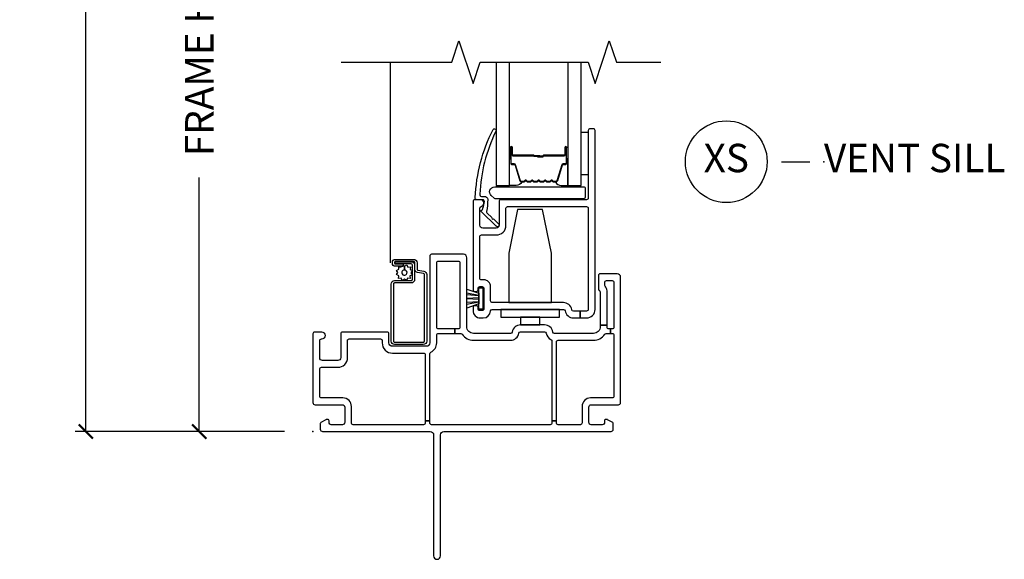
# Model space of a CAD drawing. Units: inches. Extents: x 2 to 194, y 2 to 127.
# Drawn here: x 49 to 58, y 104 to 109 of the extents above; entities that cross this region are included whole.
import ezdxf

# ---------------------------------------------------------------- set-up
doc = ezdxf.new("R2010")
doc.units = ezdxf.units.IN
doc.header["$MEASUREMENT"] = 0
doc.layers.get('Defpoints').update_dxf_attribs({"color": 253})
for name, color, linetype in [('ZP-ANNO-DIMS-DWNLD', 2, 'Continuous'), ('ZP-ANNO-MARK', 9, 'Continuous'), ('ZP-ANNO-TITL', 44, 'Continuous'), ('ZP-SECT-ALUM', 63, 'Continuous'), ('ZP-SECT-GLAS', 153, 'Continuous'), ('ZP-SECT-HDWR', 53, 'Continuous'), ('ZP-SECT-SCRN', 234, 'Screen'), ('ZP-SECT-SEAL', 8, 'Continuous'), ('ZP-SECT-VINL', 130, 'Continuous'), ('ZP-SECT-WSTP', 40, 'Continuous')]:
    doc.layers.add(name, color=color, linetype=linetype)
doc.layers.add('ZP-ANNO-NPLT', color=7, linetype='Continuous', plot=False)
doc.styles.get("Standard").update_dxf_attribs({"font": 'arial.ttf'})
doc.linetypes.add('Screen', pattern='A,0.0625,-0.09375,[133,ltypeshp.shx,S=0.0375,R=0,X=-0.0625,Y=0],-0.0625,0.03125', length=0.25)
doc.dimstyles.new('Frame Make Height and Width', dxfattribs={"dimtxt": 0.25, "dimasz": 0.125, "dimexe": 0.09375, "dimexo": 0.25, "dimgap": 0.0875, "dimtad": 0, "dimdec": 4, "dimzin": 10, "dimdsep": 46, "dimlunit": 5, "dimtxsty": 'Standard', "dimblk1": 'ARCHTICK', "dimblk2": 'ARCHTICK', "dimsah": 1, "dimcen": 0.09, "dimclrd": 256, "dimclre": 256, "dimclrt": 255, "dimadec": 3, "dimazin": 2, "dimtfac": 0.75, "dimtdec": 4, "dimtofl": 0, "dimtmove": 2, "dimatfit": 3, "dimfxl": 1, "dimfrac": 2, "dimtolj": 1, "dimtzin": 0, "dimlwd": -1, "dimlwe": -1, "dimarcsym": 0})

# ---------------------------------------------------------------- blocks, each defined once
blk = doc.blocks.new('109DCN - Cut Name Sill Vent X (XS)')
at = {"layer": 'ZP-ANNO-NPLT'}
blk.add_point((0, 0), dxfattribs=at)
at = {"layer": 'ZP-ANNO-TITL'}
blk.add_lwpolyline([(-0.09375, 0), (-0.03125, 0)], dxfattribs=at)
blk.add_circle((-0.215, 0), 0.09, dxfattribs=at)
at = {"layer": 'ZP-ANNO-TITL', "char_height": 0.0625}
for s, insert, width, attachment_point in [('XS', (-0.215, 0), 0.1375, 5), ('VENT SILL', (0, 0), 1.125, 4)]:
    blk.add_mtext(s, dxfattribs=dict(at, insert=insert, width=width, attachment_point=attachment_point))
blk = doc.blocks.new('101CS - Vin22 VE SW NF (2 11-16 in) OAW (Dual .75 in 3mm IG) V S X')
at = {"layer": 'ZP-ANNO-NPLT'}
blk.add_point((0, 0), dxfattribs=at)
at = {"layer": 'ZP-SECT-ALUM'}
for points in [[(2.142, 2.1975, 0.329751), (2.153, 2.2057), (2.1958, 2.3456, -0.329751), (2.2025, 2.3505), (2.2225, 2.3505, 0.414214), (2.234, 2.362), (2.234, 2.5, 1), (2.219, 2.5), (2.219, 2.4375, -0.414214), (2.214, 2.4325), (2.033, 2.4325, 0.414214), (2.028, 2.4275), (2.028, 2.4257, -0.414214), (2.0258, 2.4235), (1.978, 2.4235), (1.978, 2.419), (2.0258, 2.419, 0.414214), (2.0325, 2.4257), (2.0325, 2.4275, -0.414214), (2.033, 2.428), (2.214, 2.428, 0.414214), (2.2235, 2.4375), (2.2235, 2.5, -1), (2.2295, 2.5), (2.2295, 2.362, -0.414214), (2.2225, 2.355), (2.2025, 2.355, 0.329751), (2.1915, 2.3469), (2.1487, 2.207, -0.329751), (2.142, 2.202), (2.1188, 2.202, -0.198912), (2.1139, 2.2041), (2.1087, 2.2092, 0.414214), (2.0953, 2.2092), (2.0901, 2.2041, -0.198912), (2.0852, 2.202), (2.0618, 2.202, -0.198912), (2.0569, 2.2041), (2.0517, 2.2092, 0.414214), (2.0383, 2.2092), (2.0331, 2.2041, -0.198912), (2.0282, 2.202), (2.0048, 2.202, -0.198912), (1.9999, 2.2041), (1.9947, 2.2092, 0.414214), (1.9813, 2.2092), (1.9761, 2.2041, -0.198912), (1.9712, 2.202), (1.9478, 2.202, -0.198912), (1.9429, 2.2041), (1.9377, 2.2092, 0.414214), (1.9243, 2.2092), (1.9191, 2.2041, -0.198912), (1.9142, 2.202), (1.8908, 2.202, -0.198912), (1.8859, 2.2041), (1.8807, 2.2092, 0.414214), (1.8673, 2.2092), (1.8621, 2.2041, -0.198912), (1.8572, 2.202), (1.834, 2.202, -0.329751), (1.8273, 2.207), (1.7845, 2.3469, 0.329751), (1.7735, 2.355), (1.7535, 2.355, -0.414214), (1.7465, 2.362), (1.7465, 2.5, -1), (1.7525, 2.5), (1.7525, 2.4375, 0.414214), (1.762, 2.428), (1.9428, 2.428, -0.341999), (1.9438, 2.4273, 0.341999), (1.9486, 2.4235), (1.998, 2.4235), (1.998, 2.428), (1.949, 2.428, -0.327919), (1.948, 2.4287, 0.327919), (1.9428, 2.4325), (1.762, 2.4325, -0.414214), (1.757, 2.4375), (1.757, 2.5, 1), (1.742, 2.5), (1.742, 2.362, 0.414214), (1.7535, 2.3505), (1.7735, 2.3505, -0.329751), (1.7802, 2.3456), (1.823, 2.2057, 0.329751), (1.834, 2.1975), (1.8572, 2.1975, 0.198912), (1.8653, 2.2009), (1.8705, 2.2061, -0.414214), (1.8775, 2.2061), (1.8827, 2.2009, 0.198912), (1.8908, 2.1975), (1.9142, 2.1975, 0.198912), (1.9223, 2.2009), (1.9275, 2.2061, -0.414214), (1.9345, 2.2061), (1.9397, 2.2009, 0.198912), (1.9478, 2.1975), (1.9712, 2.1975, 0.198912), (1.9793, 2.2009), (1.9845, 2.2061, -0.414214), (1.9915, 2.2061), (1.9967, 2.2009, 0.198912), (2.0048, 2.1975), (2.0282, 2.1975, 0.198912), (2.0363, 2.2009), (2.0415, 2.2061, -0.414214), (2.0485, 2.2061), (2.0537, 2.2009, 0.198912), (2.0618, 2.1975), (2.0852, 2.1975, 0.198912), (2.0933, 2.2009), (2.0985, 2.2061, -0.414214), (2.1055, 2.2061), (2.1107, 2.2009, 0.198912), (2.1188, 2.1975)], [(0.896, 1.4651), (0.896, 1.3377, -0.414214), (0.866, 1.3078), (0.7195, 1.3078, 0.414214), (0.7095, 1.2978), (0.7095, 0.7953, 0.414214), (0.7195, 0.7853), (0.972, 0.7853, 0.414214), (0.982, 0.7953), (0.982, 1.3813, 0.36397), (0.9737, 1.3912), (0.9218, 1.4003, -0.36397), (0.897, 1.4299), (0.897, 1.4853, 0.414214), (0.887, 1.4953), (0.725, 1.4953, 0.414214), (0.72, 1.4903), (0.72, 1.4797, 0.414214), (0.725, 1.4747), (0.7937, 1.4747), (0.7937, 1.4547), (0.725, 1.4547, -0.414214), (0.7, 1.4797), (0.7, 1.4903, -0.414214), (0.725, 1.5153), (0.887, 1.5153, -0.414214), (0.917, 1.4853), (0.917, 1.4299, 0.36397), (0.9253, 1.42), (0.9772, 1.4109, -0.36397), (1.002, 1.3813), (1.002, 0.7953, -0.414214), (0.972, 0.7653), (0.7195, 0.7653, -0.414214), (0.6895, 0.7953), (0.6895, 1.2978, -0.414214), (0.7195, 1.3278), (0.866, 1.3278, 0.414214), (0.876, 1.3377), (0.876, 1.4651, 0.414214), (0.866, 1.475), (0.725, 1.475), (0.725, 1.495), (0.866, 1.495, -0.414214)]]:
    blk.add_lwpolyline(points, format="xyb", close=True, dxfattribs=at)
at = {"layer": 'ZP-SECT-GLAS', "flags": 128}
for points in [[(1.613, 3.25), (1.613, 2.165), (1.73, 2.165), (1.73, 3.25)], [(2.246, 3.25), (2.246, 2.165), (2.363, 2.165), (2.363, 3.25)]]:
    blk.add_lwpolyline(points, dxfattribs=at)
at = {"layer": 'ZP-SECT-HDWR'}
blk.add_lwpolyline([(1.571, 2.076, -0.683632), (1.6014, 2.1542), (2.3839, 2.1542, -0.414214), (2.3989, 2.1392), (2.3989, 2.0642, -0.414214), (2.3839, 2.0492), (1.606, 2.0492, -0.187908), (1.5959, 2.0531)], format="xyb", close=True, dxfattribs=at)
for points in [[(1.725, 1.135), (2.1, 1.135), (2.1, 1.569), (2.023, 1.955), (1.802, 1.955), (1.725, 1.569)], [(2.17, 1.075), (1.655, 1.075), (1.655, 1.005), (1.827, 1.005), (1.827, 0.9385), (1.997, 0.9385), (1.997, 1.005), (1.827, 1.005), (2.17, 1.005), (2.17, 1.075)]]:
    blk.add_lwpolyline(points, close=True, dxfattribs=at)
at = {"layer": 'ZP-SECT-SCRN'}
blk.add_line((0.682, 1.485), (0.682, 3.25), dxfattribs=at)
at = {"layer": 'ZP-SECT-SEAL'}
for points in [[(1.73, 2.3997), (1.742, 2.3997), (1.742, 2.5, -0.120168), (1.7428, 2.5035), (1.73, 2.5034)], [(2.246, 2.3997), (2.234, 2.3997), (2.234, 2.5, 0.120168), (2.2332, 2.5035), (2.246, 2.5034)], [(1.823, 2.2057, 0.329751), (1.834, 2.1975), (1.8402, 2.1975, -0.300665), (1.7886, 2.165), (1.73, 2.165), (1.73, 2.3997), (1.742, 2.3997), (1.742, 2.362, 0.414214), (1.7535, 2.3505), (1.7735, 2.3505, -0.329751), (1.7802, 2.3456)], [(2.153, 2.2057, -0.329751), (2.142, 2.1975), (2.1358, 2.1975, 0.300665), (2.1874, 2.165), (2.246, 2.165), (2.246, 2.3997), (2.234, 2.3997), (2.234, 2.362, -0.414214), (2.2225, 2.3505), (2.2025, 2.3505, 0.329751), (2.1958, 2.3456)]]:
    blk.add_lwpolyline(points, format="xyb", close=True, dxfattribs=at)
at = {"layer": 'ZP-SECT-VINL'}
for points in [[(2.485, 2.65, 0.414214), (2.47, 2.665), (2.44, 2.665, 0.414214), (2.425, 2.65), (2.425, 2.055, -0.414214), (2.41, 2.04), (1.655, 2.04, 0.414214), (1.64, 2.025), (1.64, 1.815, -0.414214), (1.615, 1.79), (1.495, 1.79, -0.414214), (1.47, 1.815), (1.47, 1.9661, -0.350001), (1.4817, 1.9808, 0.893792), (1.475, 2.04), (1.425, 2.04, 0.414214), (1.41, 2.025), (1.41, 1.2475, 0.414214), (1.425, 1.2325), (1.44, 1.2325, 0.414214), (1.455, 1.2475), (1.455, 1.26, -0.414214), (1.47, 1.275), (1.49, 1.275, -0.414214), (1.505, 1.26), (1.505, 1.08, -0.414214), (1.49, 1.065), (1.47, 1.065, -0.414214), (1.455, 1.08), (1.455, 1.0925, 0.414214), (1.44, 1.1075), (1.425, 1.1075, 0.414214), (1.41, 1.0925), (1.41, 1.065, 0.414214), (1.475, 1), (1.5002, 1, 0.396012), (1.565, 1.0609, -0.396012), (1.58, 1.075), (2.206, 1.075, -0.365977), (2.2208, 1.0625, 0.365977), (2.2947, 1), (2.352, 1), (2.352, 1.06), (2.294, 1.06, -0.365977), (2.2792, 1.0725, 0.365977), (2.2053, 1.135), (1.58, 1.135, -0.414214), (1.565, 1.15), (1.565, 1.275, 0.414214), (1.505, 1.335), (1.485, 1.335, -0.414214), (1.47, 1.35), (1.47, 1.715, -0.414214), (1.485, 1.73), (1.615, 1.73, 0.414214), (1.7, 1.815), (1.7, 1.965, -0.414214), (1.715, 1.98), (2.41, 1.98, -0.414214), (2.425, 1.965), (2.425, 1.075, -0.414214), (2.41, 1.06), (2.352, 1.06), (2.352, 1), (2.41, 1, 0.414214), (2.485, 1.075)], [(1.5789, 1.882, 1), (1.5898, 1.8716), (1.6354, 1.8279, -1.007232), (1.6145, 1.8064), (1.4851, 1.934, -0.423344), (1.4852, 1.9483), (1.4921, 1.9549, 0.219277), (1.4967, 1.9666, 0.05128), (1.5102, 2.025, 0.414214), (1.4952, 2.04), (1.4445, 2.04, -0.489627), (1.43, 2.0587, -0.106349), (1.5862, 2.6593, -1), (1.6098, 2.6407, 0.099728), (1.4693, 2.0891, 0.497915), (1.4837, 2.07), (1.5094, 2.07, -0.398454), (1.5394, 2.0416, -0.057736), (1.5284, 1.936, 0.190464), (1.533, 1.9259)], [(2.0393, 0.938), (1.8287, 0.938, 0.365977), (1.7548, 0.8755, -0.365977), (1.74, 0.863), (1.415, 0.863, -0.414214), (1.355, 0.923), (1.355, 1.53, 0.414214), (1.325, 1.56), (1.045, 1.56, 0.414214), (1.03, 1.545), (1.03, 0.78, -0.414214), (1, 0.75), (0.7, 0.75, -0.414214), (0.67, 0.78), (0.67, 0.86, 0.414214), (0.655, 0.875), (0.26, 0.875, 0.414214), (0.245, 0.86), (0.245, 0.65, -0.414214), (0.22, 0.625), (0.085, 0.625, -0.414214), (0.06, 0.65), (0.06, 0.8, -0.414214), (0.075, 0.815), (0.08, 0.815, 1), (0.08, 0.875), (0.015, 0.875, 0.414214), (0, 0.86), (0, 0.255, 0.414214), (0.02, 0.235), (0.26, 0.235, -0.414214), (0.28, 0.215), (0.28, 0.08, -0.414214), (0.26, 0.06), (0.162, 0.06, -0.414214), (0.142, 0.08), (0.142, 0.095, 0.414214), (0.132, 0.105), (0.1197, 0.105, 0.131652), (0.1147, 0.1037), (0.07, 0.0779, 0.267949), (0.065, 0.0692), (0.065, 0.02, 0.414214), (0.085, 0), (1.033, 0, -0.414214), (1.063, -0.03), (1.063, -1.095, 1), (1.123, -1.095), (1.123, -0.03, -0.414214), (1.153, 0), (2.625, 0, 0.414214), (2.645, 0.02), (2.645, 0.0692, 0.267949), (2.64, 0.0779), (2.5953, 0.1037, 0.131652), (2.5903, 0.105), (2.578, 0.105, 0.414214), (2.568, 0.095), (2.568, 0.08, -0.414214), (2.548, 0.06), (2.45, 0.06, -0.414214), (2.43, 0.08), (2.43, 0.215, -0.414214), (2.45, 0.235), (2.69, 0.235, 0.414214), (2.71, 0.255), (2.71, 1.358, 0.414214), (2.68, 1.388), (2.53, 1.388, 0.414214), (2.515, 1.373), (2.515, 1.253, 0.267949), (2.5225, 1.24, -0.267949), (2.53, 1.227), (2.53, 0.9375), (2.59, 0.9375), (2.59, 1.2383, 0.189103), (2.574, 1.2791, -0.189103), (2.57, 1.2893), (2.57, 1.313, -0.414214), (2.585, 1.328), (2.635, 1.328, -0.414214), (2.65, 1.313), (2.65, 0.918, -0.414214), (2.635, 0.903), (2.62, 0.903), (2.62, 0.863), (2.635, 0.863, -0.414214), (2.65, 0.848), (2.65, 0.31, -0.414214), (2.635, 0.295), (2.445, 0.295, 0.414214), (2.37, 0.22), (2.37, 0.075, -0.414214), (2.355, 0.06), (2.16, 0.06, -0.414214), (2.145, 0.075), (2.145, 0.0938), (2.105, 0.0938), (2.105, 0.075, -0.414214), (2.09, 0.06), (1.045, 0.06, -0.414214), (1.03, 0.075), (1.03, 0.0938), (0.99, 0.0938), (0.99, 0.075, -0.414214), (0.975, 0.06), (0.355, 0.06, -0.414214), (0.34, 0.075), (0.34, 0.22, 0.414214), (0.265, 0.295), (0.075, 0.295, -0.414214), (0.06, 0.31), (0.06, 0.55, -0.414214), (0.075, 0.565), (0.22, 0.565, 0.414214), (0.305, 0.65), (0.305, 0.8, -0.414214), (0.32, 0.815), (0.595, 0.815, -0.414214), (0.61, 0.8), (0.61, 0.78, 0.414214), (0.7, 0.69), (0.975, 0.69, -0.414214), (0.99, 0.675), (0.99, 0.0938), (1.03, 0.0938), (1.03, 0.6851, -0.28969), (1.0386, 0.6987, 0.28969), (1.09, 0.78), (1.09, 0.848, -0.414214), (1.105, 0.863), (1.25, 0.863), (1.25, 0.903), (1.105, 0.903, -0.414214), (1.09, 0.918), (1.09, 1.485, -0.414214), (1.105, 1.5), (1.28, 1.5, -0.414214), (1.295, 1.485), (1.295, 0.923, 0.009262), (1.2951, 0.9186, -0.425106), (1.2801, 0.903), (1.25, 0.903), (1.25, 0.863), (1.3028, 0.863, -0.250492), (1.3152, 0.8563, 0.250492), (1.415, 0.803), (1.74, 0.803, 0.365977), (1.814, 0.8655, -0.365977), (1.8287, 0.878), (2.0393, 0.878, -0.365977), (2.054, 0.8655, 0.246692), (2.0963, 0.81, -0.291592), (2.105, 0.7964), (2.105, 0.0938), (2.145, 0.0938), (2.145, 0.788, -0.414214), (2.16, 0.803), (2.47, 0.803, 0.250492), (2.5698, 0.8563, -0.250492), (2.5822, 0.863), (2.62, 0.863), (2.62, 0.903), (2.6049, 0.903, -0.425106), (2.5899, 0.9186, 0.009262), (2.59, 0.923), (2.59, 0.9375), (2.53, 0.9375), (2.53, 0.923, -0.414214), (2.47, 0.863), (2.128, 0.863, -0.365977), (2.1132, 0.8755, 0.365977)]]:
    blk.add_lwpolyline(points, format="xyb", close=True, dxfattribs=at)
at = {"layer": 'ZP-SECT-WSTP', "linetype": 'Continuous'}
blk.add_lwpolyline([(2.425, 2.2602), (2.363, 2.2602), (2.363, 2.6352), (2.425, 2.6352)], close=True, dxfattribs=at)
blk.add_lwpolyline([(0.736, 1.3808), (0.7494, 1.3993), (0.7366, 1.4183), (0.7575, 1.4276), (0.7558, 1.4505), (0.7786, 1.4481), (0.7818, 1.4547), (0.7937, 1.4547), (0.7937, 1.465), (0.8072, 1.4553), (0.8067, 1.4214, 0.339454), (0.7842, 1.4047, 1), (0.8284, 1.3921, 0.493145), (0.8067, 1.4214), (0.8072, 1.4553), (0.8262, 1.4681), (0.8355, 1.4472), (0.8584, 1.4488), (0.856, 1.4261), (0.8766, 1.416), (0.8632, 1.3975), (0.876, 1.3785), (0.8551, 1.3692), (0.8567, 1.3463), (0.8339, 1.3487), (0.8239, 1.3281), (0.8054, 1.3415), (0.7864, 1.3287), (0.777, 1.3496), (0.7542, 1.348), (0.7566, 1.3708)], format="xyb", close=True, dxfattribs=at)
at = {"layer": 'ZP-SECT-WSTP'}
blk.add_lwpolyline([(1.4625, 1.0766), (1.4625, 1.1229), (1.4625, 1.2171), (1.4625, 1.1229), (1.355, 1.0867), (1.355, 1.121), (1.4625, 1.1415), (1.355, 1.1352), (1.355, 1.1697), (1.4625, 1.1645), (1.4625, 1.1755), (1.355, 1.1697), (1.355, 1.2048), (1.4625, 1.1985), (1.355, 1.219), (1.355, 1.2541), (1.4625, 1.2171), (1.4625, 1.2634), (1.4975, 1.2634), (1.4975, 1.0766), (1.4625, 1.0766)], dxfattribs=at)
blk = doc.blocks.new('_ArchTick')
at = {"color": 0, "linetype": 'ByBlock', "const_width": 0.15}
blk.add_lwpolyline([(-0.5, -0.5), (0.5, 0.5)], dxfattribs=at)
blk = doc.blocks.new('*D369')
at = {"layer": 'Defpoints', "color": 0}
for p in [(51, 112.25), (52, 112.25), (52, 105)]:
    blk.add_point(p, dxfattribs=at)
at = {"layer": 'ZP-ANNO-DIMS-DWNLD'}
for p, q in [((51.75, 112.25), (50.9063, 112.25)), ((51, 112.25), (51, 110.0141)), ((51, 105), (51, 107.2359)), ((51.75, 105), (50.9063, 105))]:
    blk.add_line(p, q, dxfattribs=at)
at = {"layer": 'ZP-ANNO-DIMS-DWNLD', "xscale": 0.125, "yscale": 0.125, "zscale": 0.125}
for p, rotation in [((51, 112.25), 90), ((51, 105), 270)]:
    blk.add_blockref('_ArchTick', p, dxfattribs=dict(at, rotation=rotation))
at = {"layer": 'ZP-ANNO-DIMS-DWNLD', "color": 255, "insert": (51, 108.625), "char_height": 0.25, "attachment_point": 5, "rotation": 90}
blk.add_mtext('\\A1;FRAME HEIGHT', dxfattribs=at)
blk = doc.blocks.new('*D372')
at = {"layer": 'Defpoints', "color": 0}
for p in [(50, 119.5), (52, 119.5), (52, 105)]:
    blk.add_point(p, dxfattribs=at)
at = {"layer": 'ZP-ANNO-DIMS-DWNLD'}
for p, q in [((51.75, 119.5), (49.9063, 119.5)), ((50, 119.5), (50, 114.2606)), ((50, 105), (50, 110.2394)), ((51.75, 105), (49.9063, 105))]:
    blk.add_line(p, q, dxfattribs=at)
at = {"layer": 'ZP-ANNO-DIMS-DWNLD', "xscale": 0.125, "yscale": 0.125, "zscale": 0.125}
for p, rotation in [((50, 119.5), 90), ((50, 105), 270)]:
    blk.add_blockref('_ArchTick', p, dxfattribs=dict(at, rotation=rotation))
at = {"layer": 'ZP-ANNO-DIMS-DWNLD', "color": 255, "insert": (50, 112.25), "char_height": 0.25, "attachment_point": 5, "rotation": 90}
blk.add_mtext('\\A1;TOTAL FRAME HEIGHT', dxfattribs=at)

msp = doc.modelspace()

# ---------------------------------------------------------------- linework, layer by layer
at = {"layer": 'ZP-ANNO-MARK'}
msp.add_lwpolyline([(52.25, 108.25), (53.2225, 108.25), (53.285, 108.4375), (53.41, 108.0625), (53.4725, 108.25), (54.4225, 108.25), (54.485, 108.0625), (54.61, 108.4375), (54.6725, 108.25), (55.0625, 108.25)], dxfattribs=at)

# ---------------------------------------------------------------- block references
msp.add_blockref('101CS - Vin22 VE SW NF (2 11-16 in) OAW (Dual .75 in 3mm IG) V S X', (52, 105))
at = {"xscale": 4, "yscale": 4, "zscale": 4}
msp.add_blockref('109DCN - Cut Name Sill Vent X (XS)', (56.5, 107.375), dxfattribs=at)

# ---------------------------------------------------------------- dimensions: what is measured, and where the dimension line sits
at = {"layer": 'ZP-ANNO-DIMS-DWNLD'}
for base, p2, text, picture, middle in [((50, 119.5), (52, 119.5), 'TOTAL FRAME HEIGHT', '*D372', (50, 112.25)), ((51, 112.25), (52, 112.25), 'FRAME HEIGHT', '*D369', (51, 108.625))]:
    dim = msp.add_linear_dim(base=base, p1=(52, 105), p2=p2, angle=90, text=text, dimstyle='Frame Make Height and Width', override={"dimscale": 1, "dimlfac": 1, "dimpost": '\\X'}, dxfattribs=at)
    dim.commit()
    dim.dimension.update_dxf_attribs({"geometry": picture, "text_midpoint": middle})

doc.saveas('drawing.dxf')
